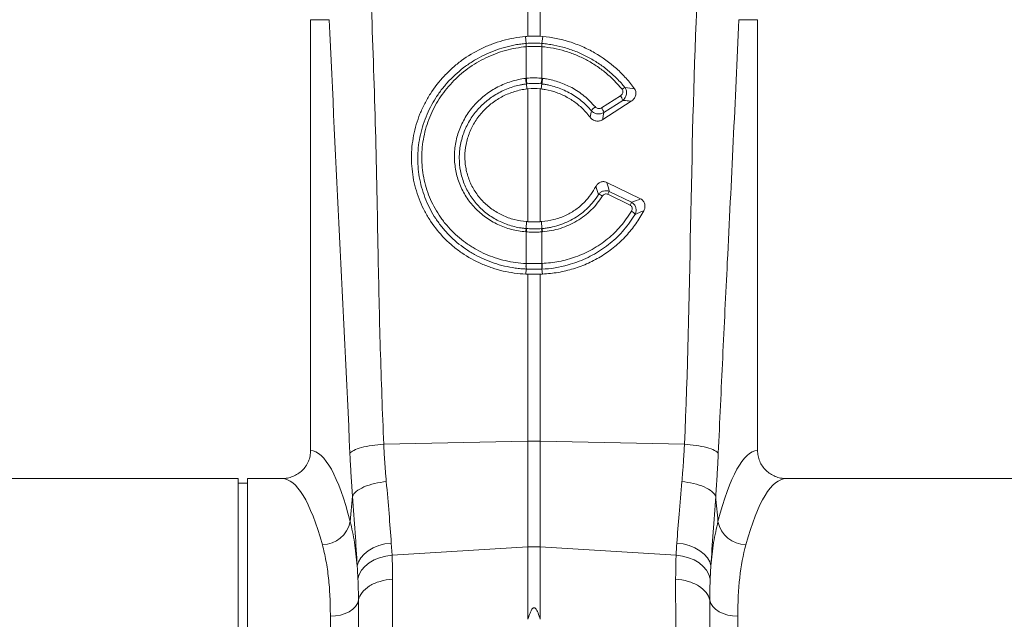
# Model space of a CAD drawing. Units: millimetres. Extents: x -880 to 3643, y -3645 to -229.
# Drawn here: x -453 to -244, y -2475 to -2348 of the extents above; entities that cross this region are included whole.
import ezdxf

# ---------------------------------------------------------------- set-up
doc = ezdxf.new("R2010")
doc.units = ezdxf.units.MM
doc.layers.add('ACO_DRAINAGE', color=7, linetype='Continuous')

# ---------------------------------------------------------------- blocks, each defined once
blk = doc.blocks.new('ACO - 32994 - FRONT')
at = {"layer": 'ACO_DRAINAGE', "linetype": 'Continuous', "lineweight": 0}
for p, q in [((-601.31, 253.97), (-601.31, 307.52)), ((-598.69, 307.52), (-598.69, 253.97)), ((-647.5, 257.5), (-647.5, 165.99)), ((-643.54, 257.5), (-647.5, 257.5)), ((-556.46, 257.5), (-552.5, 257.5)), ((-552.5, 165.99), (-552.5, 257.5)), ((-601.68, 252.46), (-601.84, 253.93)), ((-598.69, 253.97), (-598.16, 253.93)), ((-598.32, 252.46), (-598.16, 253.93)), ((-601.66, 251.77), (-601.66, 251.77)), ((-601.66, 245.05), (-601.66, 251.77)), ((-598.34, 251.77), (-598.34, 245.05)), ((-598.34, 251.77), (-598.34, 251.77)), ((-598.33, 252.46), (-598.32, 252.46)), ((-598.32, 252.46), (-598.32, 252.46)), ((-601.62, 243.86), (-601.52, 242.8)), ((-601.31, 214.58), (-601.31, 242.82)), ((-598.69, 242.82), (-598.69, 214.58)), ((-598.38, 243.86), (-598.48, 242.8)), ((-585.67, 238.77), (-581.64, 241.36)), ((-579.35, 240.17), (-585.42, 236.27)), ((-581.16, 240.37), (-585.19, 237.78)), ((-584.53, 222.92), (-577.36, 219.43)), ((-579.59, 218.1), (-584.34, 220.41)), ((-584.03, 221.02), (-579.28, 218.71)), ((-601.65, 213.13), (-601.59, 214.6)), ((-598.35, 213.13), (-598.41, 214.6)), ((-601.66, 205.71), (-601.66, 212.43)), ((-598.23, 212.44), (-598.34, 212.43)), ((-598.34, 212.43), (-598.34, 205.71)), ((-601.68, 204.53), (-601.77, 203.46)), ((-601.31, 167.96), (-601.31, 203.44)), ((-598.69, 203.44), (-598.69, 167.96)), ((-598.32, 204.53), (-598.23, 203.46)), ((-631.97, 167.31), (-601.31, 167.96)), ((-601.31, 145.49), (-601.31, 167.96)), ((-598.69, 167.96), (-598.69, 145.49)), ((-568.03, 167.31), (-598.69, 167.96)), ((-662.9, 160), (-746.41, 160)), ((-662.9, 80), (-662.9, 160)), ((-653.59, 160), (-660.9, 160)), ((-660.9, 80), (-660.9, 160)), ((-462.9, 160), (-546.41, 160)), ((-660.9, 159), (-662.9, 159)), ((-639.09, 150.87), (-638.6, 156.24)), ((-636.14, 143.98), (-635.25, 144.68)), ((-635.25, 144.68), (-634.19, 145.28)), ((-634.19, 145.28), (-633, 145.76)), ((-633, 145.76), (-631.7, 146.11)), ((-631.7, 146.11), (-630.35, 146.31)), ((-630.35, 146.31), (-630.19, 143.75)), ((-630.19, 143.75), (-601.31, 145.49)), ((-601.31, 130.11), (-601.31, 145.49)), ((-598.69, 145.49), (-598.69, 130.11)), ((-569.81, 143.75), (-598.69, 145.49)), ((-569.65, 146.31), (-568.3, 146.11)), ((-568.3, 146.11), (-567, 145.76)), ((-567, 145.76), (-565.81, 145.28)), ((-565.81, 145.28), (-564.75, 144.68)), ((-564.75, 144.68), (-563.86, 143.98)), ((-637.6, 141.47), (-637.34, 142.35)), ((-637.34, 142.35), (-636.85, 143.19)), ((-636.85, 143.19), (-636.14, 143.98)), ((-635.07, 142.08), (-634.01, 142.71)), ((-634.01, 142.71), (-632.83, 143.2)), ((-632.83, 143.2), (-631.54, 143.55)), ((-631.54, 143.55), (-630.19, 143.75)), ((-569.81, 143.75), (-568.46, 143.55)), ((-568.46, 143.55), (-567.17, 143.2)), ((-567.17, 143.2), (-565.99, 142.71)), ((-565.99, 142.71), (-564.93, 142.08)), ((-563.86, 143.98), (-563.15, 143.19)), ((-563.15, 143.19), (-562.66, 142.35)), ((-562.66, 142.35), (-562.4, 141.47)), ((-637.17, 139.62), (-636.67, 140.52)), ((-636.67, 140.52), (-635.97, 141.34)), ((-635.97, 141.34), (-635.07, 142.08)), ((-564.93, 142.08), (-564.03, 141.34)), ((-564.03, 141.34), (-563.33, 140.52)), ((-563.33, 140.52), (-562.83, 139.62)), ((-562.4, 141.47), (-562.56, 138.69)), ((-637.44, 138.69), (-637.17, 139.62)), ((-562.83, 139.62), (-562.56, 138.69)), ((-637.34, 134.14), (-637.56, 133.46)), ((-562.66, 134.14), (-562.44, 133.46)), ((-638.56, 132.24), (-639.31, 131.73)), ((-637.97, 132.82), (-638.56, 132.24)), ((-637.56, 133.46), (-637.97, 132.82)), ((-562.44, 133.46), (-562.03, 132.82)), ((-562.03, 132.82), (-561.44, 132.24)), ((-561.44, 132.24), (-560.69, 131.73)), ((-642.21, 130.83), (-643.3, 130.77)), ((-643.3, 0), (-643.3, 130.77)), ((-641.16, 131.02), (-642.21, 130.83)), ((-640.18, 131.32), (-641.16, 131.02)), ((-639.31, 131.73), (-640.18, 131.32)), ((-560.69, 131.73), (-559.82, 131.32)), ((-559.82, 131.32), (-558.84, 131.02)), ((-558.84, 131.02), (-557.79, 130.83)), ((-557.79, 130.83), (-556.7, 130.77)), ((-556.7, 130.77), (-556.7, 0))]:
    blk.add_line(p, q, dxfattribs=at)
for centre, radius, start, end in [((-596.26, 252.26), 5.42, 177.8768, 185.2136), ((-596.27, 252.26), 5.41, 177.8621, 185.2035), ((-603.73, 252.26), 5.41, 354.7876, 2.1269), ((-603.74, 252.26), 5.42, 354.7975, 2.1319), ((-592.21, 245.91), 9.64, 185.2275, 192.3059), ((-592.37, 245.82), 9.31, 184.7126, 192.0345), ((-607.62, 245.82), 9.3, 347.9614, 355.2915), ((-607.78, 245.91), 9.63, 347.6908, 354.7758), ((-579.5, 240.5), 2.86, 114.7727, 129.3225), ((-583.79, 239.7), 2.71, 14.1623, 37.5673), ((-584.42, 235.51), 4.31, 126.4152, 141.9149), ((-587.82, 237.11), 2.71, 14.1616, 37.5681), ((-586.59, 218.44), 1.96, 55.1888, 81.6561), ((-572.75, 214.78), 12.89, 151.055, 154.1003), ((-568.04, 212.49), 12.84, 151.0488, 154.1066), ((-580.24, 214.9), 2.12, 35.973, 63.2634), ((-598.29, 212.19), 3.49, 164.2298, 175.898), ((-598.16, 212.19), 3.51, 164.4612, 176.049), ((-601.84, 212.19), 3.51, 3.9485, 15.5365), ((-601.71, 212.19), 3.49, 4.1142, 15.758), ((-596.05, 205.18), 5.67, 174.6312, 186.5635), ((-595.99, 205.19), 5.69, 174.7377, 186.6249), ((-604.01, 205.19), 5.69, 353.3805, 5.2597), ((-603.95, 205.18), 5.66, 353.4345, 5.3709), ((-600, 106.07), 61.9, 88.7899, 91.2101), ((-645.19, 152.15), 6.23, 271.6977, 348.1502), ((-554.81, 152.15), 6.23, 191.85, 268.3022), ((-600, 123.83), 21.7, 86.5467, 93.4533)]:
    blk.add_arc(centre, radius, start, end, dxfattribs=at)
for centre, major_axis, ratio, start_param, end_param in [((-647.68, 80), (0, 86), 0.176327, 5.681048, 6.27107), ((-552.32, 80), (0, 86), 0.176327, 0.012115, 0.602137), ((-653.59, 80), (0, 80), 0.189552, 5.681048, 6.283185), ((-546.41, 80), (0, 80), 0.189552, 0, 0.602137)]:
    blk.add_ellipse(centre, major_axis=major_axis, ratio=ratio, start_param=start_param, end_param=end_param, dxfattribs=at)
for points, knots in [([(-634.57, 259.91), (-634.25, 251.27), (-633.62, 233.99), (-633.21, 209.9), (-632.75, 187.67), (-632.23, 174.09), (-631.97, 167.31)], [0, 0, 0, 0, 0.279975, 0.560008, 0.780024, 1, 1, 1, 1]), ([(-556.46, 257.5), (-556.85, 248.88), (-557.65, 231.65), (-558.84, 207.77), (-559.92, 185.7), (-560.54, 172.15), (-560.85, 165.38)], [0, 0, 0, 0, 0.2799754, 0.5600076, 0.7800236, 1, 1, 1, 1]), ([(-601.84, 253.93), (-603.48, 253.79), (-605.09, 253.5), (-607.44, 252.85), (-608.21, 252.59), (-609.74, 252.02), (-610.5, 251.69), (-612.72, 250.62), (-614.11, 249.78), (-616.07, 248.34), (-616.71, 247.83), (-617.63, 247.01), (-617.93, 246.74), (-618.51, 246.17), (-618.8, 245.88), (-620.19, 244.4), (-621.18, 243.13), (-622.27, 241.43), (-622.47, 241.09), (-622.88, 240.39), (-623.07, 240.03), (-623.63, 238.95), (-623.96, 238.22), (-624.85, 235.99), (-625.31, 234.47), (-625.76, 232.11), (-625.88, 231.31), (-626.03, 229.73), (-626.06, 228.94), (-626.06, 226.57), (-625.91, 225), (-625.29, 221.87), (-624.83, 220.36), (-623.94, 218.18), (-623.6, 217.47), (-622.86, 216.07), (-622.45, 215.38), (-621.14, 213.39), (-620.14, 212.17), (-618.48, 210.47), (-617.89, 209.93), (-616.97, 209.16), (-616.66, 208.91), (-616.02, 208.42), (-615.69, 208.19), (-614.05, 207.06), (-612.66, 206.28), (-610.82, 205.48), (-610.44, 205.32), (-609.69, 205.03), (-609.3, 204.89), (-608.15, 204.51), (-607.37, 204.29), (-605.01, 203.75), (-603.41, 203.53), (-601.77, 203.46)], [0, 0, 0, 0, 0.0625, 0.0625, 0.09375, 0.09375, 0.125, 0.125, 0.1875, 0.1875, 0.21875, 0.21875, 0.234375, 0.234375, 0.25, 0.25, 0.3125, 0.3125, 0.328125, 0.328125, 0.34375, 0.34375, 0.375, 0.375, 0.4375, 0.4375, 0.46875, 0.46875, 0.5, 0.5, 0.5625, 0.5625, 0.625, 0.625, 0.65625, 0.65625, 0.6875, 0.6875, 0.75, 0.75, 0.78125, 0.78125, 0.796875, 0.796875, 0.8125, 0.8125, 0.875, 0.875, 0.890625, 0.890625, 0.90625, 0.90625, 0.9375, 0.9375, 1, 1, 1, 1]), ([(-598.16, 253.93), (-596.21, 253.76), (-594.32, 253.38), (-591.56, 252.52), (-590.65, 252.18), (-588.86, 251.4), (-587.99, 250.97), (-585.48, 249.53), (-583.92, 248.41), (-581.76, 246.45), (-581.07, 245.77), (-579.8, 244.33), (-579.2, 243.58), (-578.64, 242.8)], [0, 0, 0, 0, 0.25, 0.25, 0.375, 0.375, 0.5, 0.5, 0.75, 0.75, 0.875, 0.875, 1, 1, 1, 1]), ([(-601.68, 204.53), (-602.07, 204.55), (-602.46, 204.57), (-603.23, 204.64), (-603.61, 204.69), (-604.76, 204.85), (-605.52, 204.99), (-607.02, 205.34), (-607.77, 205.55), (-609.22, 206.03), (-609.92, 206.3), (-611.31, 206.91), (-611.99, 207.25), (-612.99, 207.81), (-613.32, 208), (-613.97, 208.4), (-614.29, 208.61), (-615.86, 209.69), (-617.01, 210.66), (-618.59, 212.27), (-619.09, 212.83), (-620.04, 214.01), (-620.49, 214.62), (-621.74, 216.51), (-622.43, 217.83), (-623.28, 219.91), (-623.54, 220.62), (-623.97, 222.07), (-624.15, 222.8), (-624.44, 224.27), (-624.54, 225.02), (-624.69, 226.51), (-624.72, 227.27), (-624.72, 229.55), (-624.57, 231.04), (-624.13, 233.26), (-623.95, 233.99), (-623.52, 235.45), (-623.26, 236.18), (-622.4, 238.3), (-621.7, 239.64), (-620.46, 241.57), (-620.02, 242.19), (-619.06, 243.41), (-618.56, 244), (-616.98, 245.67), (-615.83, 246.69), (-614.27, 247.83), (-613.95, 248.05), (-613.3, 248.48), (-612.97, 248.69), (-611.97, 249.29), (-611.29, 249.66), (-609.21, 250.66), (-607.77, 251.21), (-605.52, 251.83), (-604.76, 252.01), (-603.61, 252.22), (-603.22, 252.28), (-602.45, 252.38), (-602.06, 252.43), (-601.68, 252.46)], [0, 0, 0, 0, 0.015625, 0.015625, 0.03125, 0.03125, 0.0625, 0.0625, 0.09375, 0.09375, 0.125, 0.125, 0.15625, 0.15625, 0.171875, 0.171875, 0.1875, 0.1875, 0.25, 0.25, 0.28125, 0.28125, 0.3125, 0.3125, 0.375, 0.375, 0.40625, 0.40625, 0.4375, 0.4375, 0.46875, 0.46875, 0.5, 0.5, 0.5625, 0.5625, 0.59375, 0.59375, 0.625, 0.625, 0.6875, 0.6875, 0.71875, 0.71875, 0.75, 0.75, 0.8125, 0.8125, 0.828125, 0.828125, 0.84375, 0.84375, 0.875, 0.875, 0.9375, 0.9375, 0.96875, 0.96875, 0.984375, 0.984375, 1, 1, 1, 1]), ([(-601.66, 251.77), (-602.41, 251.7), (-603.15, 251.6), (-604.62, 251.33), (-605.36, 251.17), (-607.53, 250.57), (-608.92, 250.04), (-610.92, 249.07), (-611.58, 248.72), (-612.86, 247.95), (-613.49, 247.54), (-615.3, 246.22), (-616.4, 245.24), (-617.93, 243.63), (-618.42, 243.07), (-619.34, 241.9), (-619.77, 241.3), (-620.96, 239.44), (-621.64, 238.15), (-622.46, 236.11), (-622.71, 235.41), (-623.13, 234.01), (-623.3, 233.3), (-623.72, 231.17), (-623.87, 229.73), (-623.87, 227.54), (-623.84, 226.82), (-623.7, 225.38), (-623.6, 224.66), (-623.32, 223.25), (-623.15, 222.54), (-622.73, 221.15), (-622.49, 220.47), (-621.67, 218.47), (-621, 217.2), (-620, 215.69), (-619.8, 215.39), (-619.37, 214.81), (-619.14, 214.52), (-618.46, 213.67), (-617.97, 213.13), (-616.45, 211.59), (-615.34, 210.66), (-613.83, 209.62), (-613.52, 209.42), (-612.9, 209.03), (-612.58, 208.85), (-611.62, 208.31), (-610.32, 207.67), (-608.95, 207.14), (-607.55, 206.68), (-606.84, 206.48), (-604.66, 205.97), (-603.19, 205.77), (-601.69, 205.71)], [0, 0, 0, 0, 0.03125, 0.03125, 0.0625, 0.0625, 0.125, 0.125, 0.15625, 0.15625, 0.1875, 0.1875, 0.25, 0.25, 0.28125, 0.28125, 0.3125, 0.3125, 0.375, 0.375, 0.40625, 0.40625, 0.4375, 0.4375, 0.5, 0.5, 0.53125, 0.53125, 0.5625, 0.5625, 0.59375, 0.59375, 0.625, 0.625, 0.6875, 0.6875, 0.703125, 0.703125, 0.71875, 0.71875, 0.75, 0.75, 0.8125, 0.8125, 0.828125, 0.828125, 0.84375, 0.84375, 0.875, 0.90625, 0.90625, 0.9375, 0.9375, 1, 1, 1, 1]), ([(-601.68, 252.46), (-601.68, 252.46), (-601.68, 252.46), (-601.68, 252.46), (-601.67, 252.46)], [0, 0, 0, 0, 0.032648, 1, 1, 1, 1]), ([(-598.34, 251.77), (-598.54, 251.78), (-599.09, 251.82), (-600, 251.85), (-600.91, 251.82), (-601.46, 251.78), (-601.66, 251.77)], [0, 0, 0, 0, 0.17504, 0.5, 0.825572, 1, 1, 1, 1]), ([(-581.31, 242.71), (-582.34, 244), (-583.5, 245.17), (-585.42, 246.75), (-586.09, 247.24), (-587.46, 248.16), (-588.16, 248.58), (-589.61, 249.35), (-590.36, 249.7), (-591.89, 250.32), (-592.67, 250.6), (-595.06, 251.31), (-596.69, 251.62), (-598.34, 251.77)], [0, 0, 0, 0, 0.25, 0.25, 0.375, 0.375, 0.5, 0.5, 0.625, 0.625, 0.75, 0.75, 1, 1, 1, 1]), ([(-598.32, 252.46), (-598.11, 252.44), (-597.9, 252.42), (-597.47, 252.37), (-597.26, 252.34), (-596.62, 252.25), (-596.2, 252.18), (-594.94, 251.94), (-594.11, 251.74), (-592.47, 251.25), (-591.65, 250.97), (-590.07, 250.32), (-589.3, 249.96), (-587.8, 249.16), (-587.07, 248.73), (-585.66, 247.79), (-584.96, 247.28), (-583.64, 246.19), (-583, 245.61), (-581.8, 244.4), (-581.23, 243.76), (-580.69, 243.1)], [0, 0, 0, 0, 0.03125, 0.03125, 0.0625, 0.0625, 0.125, 0.125, 0.25, 0.25, 0.375, 0.375, 0.5, 0.5, 0.625, 0.625, 0.75, 0.75, 0.875, 0.875, 1, 1, 1, 1]), ([(-601.77, 212.44), (-602.29, 212.48), (-602.8, 212.54), (-603.82, 212.71), (-604.33, 212.82), (-605.81, 213.21), (-606.76, 213.56), (-608.14, 214.21), (-608.59, 214.44), (-609.47, 214.96), (-609.89, 215.24), (-611.12, 216.12), (-611.87, 216.78), (-612.91, 217.88), (-613.25, 218.26), (-613.87, 219.05), (-614.16, 219.46), (-614.96, 220.72), (-615.42, 221.6), (-615.98, 223), (-616.15, 223.48), (-616.43, 224.44), (-616.55, 224.92), (-616.73, 225.9), (-616.8, 226.39), (-616.9, 227.39), (-616.93, 227.89), (-616.93, 228.9), (-616.9, 229.41), (-616.81, 230.41), (-616.74, 230.92), (-616.45, 232.41), (-616.17, 233.38), (-615.62, 234.79), (-615.41, 235.25), (-614.95, 236.16), (-614.7, 236.61), (-613.89, 237.91), (-613.27, 238.72), (-612.24, 239.86), (-611.88, 240.22), (-611.11, 240.93), (-610.72, 241.26), (-609.49, 242.19), (-608.63, 242.74), (-607.26, 243.45), (-606.79, 243.66), (-605.83, 244.06), (-605.34, 244.23), (-603.85, 244.69), (-602.84, 244.91), (-601.81, 245.04)], [0, 0, 0, 0, 0.03125, 0.03125, 0.0625, 0.0625, 0.125, 0.125, 0.15625, 0.15625, 0.1875, 0.1875, 0.25, 0.25, 0.28125, 0.28125, 0.3125, 0.3125, 0.375, 0.375, 0.40625, 0.40625, 0.4375, 0.4375, 0.46875, 0.46875, 0.5, 0.5, 0.53125, 0.53125, 0.5625, 0.5625, 0.625, 0.625, 0.65625, 0.65625, 0.6875, 0.6875, 0.75, 0.75, 0.78125, 0.78125, 0.8125, 0.8125, 0.875, 0.875, 0.90625, 0.90625, 0.9375, 0.9375, 1, 1, 1, 1]), ([(-601.66, 245.05), (-601.49, 245.07), (-600.94, 245.12), (-599.94, 245.16), (-599, 245.12), (-598.45, 245.06), (-598.34, 245.05)], [0, 0, 0, 0, 0.151683, 0.500027, 0.903364, 1, 1, 1, 1]), ([(-598.19, 245.04), (-597.92, 245), (-596.72, 244.83), (-594.6, 244.29), (-591.88, 243.09), (-589.22, 241.36), (-587.74, 239.78), (-586.98, 238.98)], [0, 0, 0, 0, 0.063256, 0.278513, 0.499983, 0.745301, 1, 1, 1, 1]), ([(-601.62, 243.86), (-601.87, 243.83), (-602.11, 243.79), (-602.59, 243.71), (-602.83, 243.67), (-603.55, 243.51), (-604.02, 243.39), (-604.96, 243.1), (-605.42, 242.93), (-606.33, 242.56), (-606.77, 242.35), (-608.06, 241.69), (-608.88, 241.17), (-610.04, 240.29), (-610.41, 239.97), (-611.13, 239.31), (-611.47, 238.97), (-612.45, 237.9), (-613.03, 237.13), (-613.8, 235.91), (-614.03, 235.48), (-614.47, 234.63), (-614.66, 234.19), (-615.19, 232.86), (-615.45, 231.95), (-615.72, 230.55), (-615.79, 230.07), (-615.88, 229.13), (-615.9, 228.65), (-615.9, 227.22), (-615.81, 226.29), (-615.55, 224.91), (-615.44, 224.45), (-615.18, 223.55), (-615.02, 223.1), (-614.5, 221.78), (-614.07, 220.95), (-613.31, 219.77), (-613.04, 219.38), (-612.46, 218.64), (-612.14, 218.27), (-611.17, 217.24), (-610.46, 216.62), (-609.3, 215.79), (-608.9, 215.53), (-608.08, 215.04), (-607.65, 214.81), (-606.35, 214.2), (-605.46, 213.87), (-604.06, 213.5), (-603.58, 213.4), (-602.86, 213.27), (-602.62, 213.24), (-602.14, 213.18), (-601.89, 213.15), (-601.65, 213.13)], [0, 0, 0, 0, 0.015625, 0.015625, 0.03125, 0.03125, 0.0625, 0.0625, 0.09375, 0.09375, 0.125, 0.125, 0.1875, 0.1875, 0.21875, 0.21875, 0.25, 0.25, 0.3125, 0.3125, 0.34375, 0.34375, 0.375, 0.375, 0.4375, 0.4375, 0.46875, 0.46875, 0.5, 0.5, 0.5625, 0.5625, 0.59375, 0.59375, 0.625, 0.625, 0.6875, 0.6875, 0.71875, 0.71875, 0.75, 0.75, 0.8125, 0.8125, 0.84375, 0.84375, 0.875, 0.875, 0.9375, 0.9375, 0.96875, 0.96875, 0.984375, 0.984375, 1, 1, 1, 1]), ([(-601.59, 214.6), (-602.49, 214.67), (-603.36, 214.82), (-604.64, 215.15), (-605.06, 215.28), (-605.89, 215.58), (-606.31, 215.75), (-607.51, 216.32), (-608.27, 216.76), (-609.33, 217.52), (-609.67, 217.79), (-610.33, 218.37), (-610.65, 218.67), (-611.55, 219.62), (-612.09, 220.3), (-612.79, 221.39), (-613.01, 221.77), (-613.4, 222.54), (-613.59, 222.94), (-614.07, 224.15), (-614.31, 224.98), (-614.55, 226.25), (-614.61, 226.68), (-614.69, 227.56), (-614.71, 227.99), (-614.7, 229.29), (-614.62, 230.15), (-614.36, 231.44), (-614.26, 231.88), (-614.01, 232.72), (-613.87, 233.13), (-613.38, 234.35), (-612.98, 235.13), (-612.27, 236.27), (-612.01, 236.63), (-611.47, 237.33), (-611.19, 237.67), (-610.59, 238.33), (-610.28, 238.64), (-609.62, 239.24), (-609.27, 239.53), (-608.2, 240.34), (-607.44, 240.82), (-606.25, 241.43), (-605.84, 241.61), (-605.01, 241.95), (-604.58, 242.1), (-603.29, 242.5), (-602.41, 242.69), (-601.52, 242.8)], [0, 0, 0, 0, 0.0625, 0.0625, 0.09375, 0.09375, 0.125, 0.125, 0.1875, 0.1875, 0.21875, 0.21875, 0.25, 0.25, 0.3125, 0.3125, 0.34375, 0.34375, 0.375, 0.375, 0.4375, 0.4375, 0.46875, 0.46875, 0.5, 0.5, 0.5625, 0.5625, 0.59375, 0.59375, 0.625, 0.625, 0.6875, 0.6875, 0.71875, 0.71875, 0.75, 0.75, 0.78125, 0.78125, 0.8125, 0.8125, 0.875, 0.875, 0.90625, 0.90625, 0.9375, 0.9375, 1, 1, 1, 1]), ([(-598.38, 243.86), (-598.38, 243.86), (-598.42, 243.86), (-598.47, 243.87), (-598.52, 243.88)], [0, 0, 0, 0, 0.000417, 1, 1, 1, 1]), ([(-588.11, 236.79), (-588.42, 237.18), (-589.24, 238.22), (-590.83, 239.68), (-592.91, 241.07), (-595.19, 242.08), (-597.08, 242.6), (-598.19, 242.76), (-598.48, 242.8)], [0, 0, 0, 0, 0.121915, 0.323634, 0.525357, 0.727123, 0.928889, 1, 1, 1, 1]), ([(-587.81, 238.17), (-588.48, 238.95), (-589.2, 239.66), (-590.78, 240.94), (-591.63, 241.5), (-593.45, 242.49), (-594.39, 242.89), (-595.85, 243.35), (-596.35, 243.49), (-597.1, 243.65), (-597.35, 243.7), (-597.74, 243.77), (-597.93, 243.8), (-598.12, 243.83), (-598.25, 243.84), (-598.31, 243.85), (-598.38, 243.86)], [0, 0, 0, 0, 0.25, 0.25, 0.5, 0.5, 0.75, 0.75, 0.875, 0.875, 0.9375, 0.9375, 0.96875, 0.984375, 0.984375, 1, 1, 1, 1]), ([(-580.69, 243.1), (-580.62, 243), (-580.55, 242.89), (-580.45, 242.66), (-580.41, 242.54), (-580.32, 242.17), (-580.32, 241.91), (-580.41, 241.4), (-580.51, 241.16), (-580.78, 240.72), (-580.95, 240.53), (-581.16, 240.37)], [0, 0, 0, 0, 0.125, 0.125, 0.25, 0.25, 0.5, 0.5, 0.75, 0.75, 1, 1, 1, 1]), ([(-578.64, 242.8), (-578.57, 242.69), (-578.51, 242.58), (-578.41, 242.34), (-578.37, 242.21), (-578.32, 241.84), (-578.34, 241.58), (-578.46, 241.22), (-578.51, 241.1), (-578.63, 240.88), (-578.7, 240.77), (-578.94, 240.48), (-579.13, 240.31), (-579.35, 240.17)], [0, 0, 0, 0, 0.125, 0.125, 0.25, 0.25, 0.5, 0.5, 0.625, 0.625, 0.75, 0.75, 1, 1, 1, 1]), ([(-581.64, 241.36), (-581.61, 241.38), (-581.48, 241.47), (-581.3, 241.65), (-581.16, 241.92), (-581.11, 242.2), (-581.15, 242.48), (-581.26, 242.64), (-581.31, 242.71)], [0, 0, 0, 0, 0.07633, 0.293807, 0.481289, 0.653354, 0.826748, 1, 1, 1, 1]), ([(-586.98, 238.98), (-586.95, 238.95), (-586.84, 238.83), (-586.62, 238.69), (-586.3, 238.6), (-585.96, 238.62), (-585.77, 238.72), (-585.67, 238.77)], [0, 0, 0, 0, 0.094208, 0.321458, 0.546848, 0.773447, 1, 1, 1, 1]), ([(-579.35, 240.17), (-579.55, 240.2), (-580.14, 240.27), (-580.75, 240.33), (-581.16, 240.37)], [0, 0, 0, 0, 0.329677, 1, 1, 1, 1]), ([(-585.42, 236.27), (-585.53, 236.2), (-585.64, 236.15), (-585.87, 236.06), (-585.99, 236.02), (-586.24, 235.97), (-586.36, 235.96), (-586.61, 235.96), (-586.74, 235.98), (-586.99, 236.02), (-587.11, 236.06), (-587.34, 236.15), (-587.46, 236.21), (-587.77, 236.41), (-587.96, 236.59), (-588.11, 236.79)], [0, 0, 0, 0, 0.125, 0.125, 0.25, 0.25, 0.375, 0.375, 0.5, 0.5, 0.625, 0.625, 0.75, 0.75, 1, 1, 1, 1]), ([(-585.19, 237.78), (-585.39, 237.65), (-585.61, 237.57), (-585.97, 237.5), (-586.08, 237.48), (-586.32, 237.48), (-586.45, 237.49), (-586.69, 237.52), (-586.8, 237.55), (-587.03, 237.63), (-587.15, 237.67), (-587.46, 237.84), (-587.65, 237.99), (-587.81, 238.17)], [0, 0, 0, 0, 0.25, 0.25, 0.375, 0.375, 0.5, 0.5, 0.625, 0.625, 0.75, 0.75, 1, 1, 1, 1]), ([(-585.19, 237.78), (-585.22, 237.55), (-585.29, 237.05), (-585.38, 236.55), (-585.42, 236.27)], [0, 0, 0, 0, 0.454224, 1, 1, 1, 1]), ([(-598.41, 214.6), (-597.52, 214.72), (-595.71, 214.95), (-593.25, 215.88), (-591.06, 217.16), (-588.75, 219.07), (-587.58, 220.91), (-586.85, 222.05)], [0, 0, 0, 0, 0.184336, 0.37522, 0.542583, 0.714881, 1, 1, 1, 1]), ([(-586.85, 222.05), (-586.74, 222.25), (-586.61, 222.44), (-586.29, 222.76), (-586.1, 222.89), (-585.77, 223.02), (-585.66, 223.05), (-585.44, 223.09), (-585.32, 223.1), (-584.97, 223.08), (-584.74, 223.02), (-584.53, 222.92)], [0, 0, 0, 0, 0.25, 0.25, 0.5, 0.5, 0.625, 0.625, 0.75, 0.75, 1, 1, 1, 1]), ([(-598.35, 213.13), (-598.2, 213.15), (-598.04, 213.16), (-597.73, 213.19), (-597.58, 213.21), (-597.12, 213.28), (-596.82, 213.33), (-595.92, 213.5), (-595.33, 213.65), (-594.16, 214.02), (-593.58, 214.25), (-592.47, 214.75), (-591.93, 215.03), (-590.9, 215.65), (-590.4, 215.99), (-589.45, 216.73), (-588.99, 217.13), (-588.12, 217.97), (-587.72, 218.43), (-586.97, 219.37), (-586.62, 219.86), (-586.3, 220.37)], [0, 0, 0, 0, 0.03125, 0.03125, 0.0625, 0.0625, 0.125, 0.125, 0.25, 0.25, 0.375, 0.375, 0.5, 0.5, 0.625, 0.625, 0.75, 0.75, 0.875, 0.875, 1, 1, 1, 1]), ([(-585.47, 220.05), (-586.15, 218.96), (-586.94, 217.97), (-588.31, 216.64), (-588.8, 216.21), (-589.82, 215.43), (-590.34, 215.08), (-591.44, 214.42), (-592.01, 214.13), (-593.19, 213.6), (-593.8, 213.37), (-595.65, 212.78), (-596.92, 212.54), (-598.23, 212.44)], [0, 0, 0, 0, 0.25, 0.25, 0.375, 0.375, 0.5, 0.5, 0.625, 0.625, 0.75, 0.75, 1, 1, 1, 1]), ([(-586.3, 220.37), (-586.17, 220.55), (-586.02, 220.69), (-585.67, 220.94), (-585.48, 221.04), (-585.07, 221.16), (-584.86, 221.18), (-584.43, 221.15), (-584.22, 221.1), (-584.03, 221.02)], [0, 0, 0, 0, 0.25, 0.25, 0.5, 0.5, 0.75, 0.75, 1, 1, 1, 1]), ([(-584.34, 220.41), (-584.44, 220.46), (-584.55, 220.49), (-584.77, 220.5), (-584.88, 220.49), (-585.09, 220.42), (-585.18, 220.36), (-585.34, 220.22), (-585.41, 220.14), (-585.47, 220.05)], [0, 0, 0, 0, 0.25, 0.25, 0.5, 0.5, 0.75, 0.75, 1, 1, 1, 1]), ([(-579.29, 216.79), (-579.28, 216.81), (-579.21, 216.93), (-579.13, 217.16), (-579.12, 217.47), (-579.2, 217.73), (-579.35, 217.96), (-579.51, 218.05), (-579.59, 218.1)], [0, 0, 0, 0, 0.034356, 0.293083, 0.474965, 0.646029, 0.823228, 1, 1, 1, 1]), ([(-579.28, 218.71), (-579.17, 218.65), (-579.07, 218.58), (-578.88, 218.42), (-578.8, 218.33), (-578.57, 218.05), (-578.46, 217.82), (-578.32, 217.35), (-578.3, 217.1), (-578.36, 216.61), (-578.42, 216.37), (-578.53, 216.15)], [0, 0, 0, 0, 0.125, 0.125, 0.25, 0.25, 0.5, 0.5, 0.75, 0.75, 1, 1, 1, 1]), ([(-577.36, 219.43), (-577.25, 219.37), (-577.14, 219.31), (-576.95, 219.16), (-576.86, 219.07), (-576.63, 218.78), (-576.52, 218.56), (-576.44, 218.2), (-576.43, 218.08), (-576.42, 217.84), (-576.43, 217.72), (-576.49, 217.36), (-576.57, 217.14), (-576.69, 216.92)], [0, 0, 0, 0, 0.125, 0.125, 0.25, 0.25, 0.5, 0.5, 0.625, 0.625, 0.75, 0.75, 1, 1, 1, 1]), ([(-578.53, 216.15), (-579.28, 215.02), (-580.78, 212.78), (-583.74, 209.94), (-587.11, 207.62), (-590.21, 206.19), (-593.92, 205.02), (-596.45, 204.53), (-598.32, 204.53), (-598.32, 204.53)], [0, 0, 0, 0, 0.171342, 0.342687, 0.514093, 0.685505, 0.767599, 0.999998, 1, 1, 1, 1]), ([(-598.31, 205.71), (-597.11, 205.81), (-594.68, 206.02), (-591.08, 207.04), (-587.56, 208.63), (-584.33, 210.84), (-581.47, 213.55), (-580.03, 215.7), (-579.29, 216.79)], [0, 0, 0, 0, 0.155405, 0.314525, 0.483454, 0.657236, 0.826163, 1, 1, 1, 1]), ([(-576.69, 216.92), (-577.19, 215.95), (-577.76, 215.02), (-579.01, 213.24), (-579.7, 212.39), (-580.83, 211.17), (-581.22, 210.78), (-582.03, 210.01), (-582.44, 209.65), (-583.72, 208.59), (-584.61, 207.95), (-586.48, 206.78), (-587.45, 206.26), (-588.97, 205.56), (-589.49, 205.34), (-590.54, 204.94), (-591.08, 204.76), (-592.68, 204.27), (-593.77, 204.01), (-595.97, 203.63), (-597.1, 203.51), (-598.23, 203.46)], [0, 0, 0, 0, 0.125, 0.125, 0.25, 0.25, 0.3125, 0.3125, 0.375, 0.375, 0.5, 0.5, 0.625, 0.625, 0.6875, 0.6875, 0.75, 0.75, 0.875, 0.875, 1, 1, 1, 1]), ([(-598.34, 212.43), (-598.59, 212.41), (-599.14, 212.38), (-600.16, 212.36), (-601.02, 212.39), (-601.57, 212.42), (-601.66, 212.43)], [0, 0, 0, 0, 0.225319, 0.500059, 0.922662, 1, 1, 1, 1]), ([(-601.54, 213.13), (-601.46, 213.12), (-600.95, 213.08), (-600.15, 213.06), (-599.2, 213.08), (-598.69, 213.11), (-598.46, 213.13)], [0, 0, 0, 0, 0.077376, 0.49993, 0.774624, 1, 1, 1, 1]), ([(-598.46, 213.13), (-598.43, 213.13), (-598.39, 213.13), (-598.35, 213.13), (-598.35, 213.13)], [0, 0, 0, 0, 0.9994731, 1, 1, 1, 1]), ([(-601.66, 205.71), (-601.51, 205.7), (-600.96, 205.68), (-599.96, 205.67), (-598.99, 205.68), (-598.44, 205.7), (-598.34, 205.71)], [0, 0, 0, 0, 0.129406, 0.500016, 0.911275, 1, 1, 1, 1]), ([(-653.59, 160), (-653.19, 160), (-652.8, 160.04), (-652.22, 160.15), (-652.03, 160.2), (-651.65, 160.31), (-651.46, 160.38), (-650.91, 160.6), (-650.56, 160.78), (-649.9, 161.21), (-649.59, 161.46), (-649.02, 162.01), (-648.77, 162.31), (-648.43, 162.8), (-648.33, 162.97), (-648.14, 163.32), (-648.05, 163.5), (-647.82, 164.04), (-647.7, 164.42), (-647.54, 165.2), (-647.5, 165.59), (-647.5, 165.99)], [0, 0, 0, 0, 0.125, 0.125, 0.1875, 0.1875, 0.25, 0.25, 0.375, 0.375, 0.5, 0.5, 0.625, 0.625, 0.6875, 0.6875, 0.75, 0.75, 0.875, 0.875, 1, 1, 1, 1]), ([(-639.15, 165.38), (-639.01, 165.58), (-638.74, 165.8), (-637.92, 166.21), (-637.36, 166.42), (-636.02, 166.78), (-635.25, 166.93), (-633.62, 167.17), (-632.78, 167.26), (-631.97, 167.31)], [0, 0, 0, 0, 0.25, 0.25, 0.5, 0.5, 0.75, 0.75, 1, 1, 1, 1]), ([(-638.6, 156.24), (-638.62, 156.47), (-638.65, 156.93), (-638.7, 157.61), (-638.75, 158.3), (-638.8, 159), (-638.84, 159.7), (-638.89, 160.4), (-638.93, 161.1), (-638.97, 161.8), (-639.01, 162.51), (-639.05, 163.23), (-639.08, 163.94), (-639.12, 164.66), (-639.14, 165.14), (-639.15, 165.38)], [0, 0, 0, 0, 0.077112, 0.154147, 0.231119, 0.308039, 0.384919, 0.461772, 0.53861, 0.615445, 0.692289, 0.769154, 0.846053, 0.922998, 1, 1, 1, 1]), ([(-631.97, 167.31), (-631.96, 167.08), (-631.93, 166.64), (-631.9, 165.97), (-631.86, 165.3), (-631.82, 164.63), (-631.77, 163.96), (-631.73, 163.3), (-631.68, 162.64), (-631.63, 161.98), (-631.58, 161.32), (-631.53, 160.67), (-631.48, 160.02), (-631.44, 159.59), (-631.42, 159.37)], [0, 0, 0, 0, 0.08255, 0.165241, 0.248075, 0.33105, 0.414168, 0.497428, 0.580831, 0.664377, 0.748067, 0.831901, 0.915878, 1, 1, 1, 1]), ([(-568.58, 159.37), (-568.56, 159.59), (-568.52, 160.02), (-568.47, 160.67), (-568.42, 161.32), (-568.37, 161.98), (-568.32, 162.64), (-568.27, 163.3), (-568.23, 163.96), (-568.18, 164.63), (-568.14, 165.3), (-568.1, 165.97), (-568.07, 166.64), (-568.04, 167.08), (-568.03, 167.31)], [0, 0, 0, 0, 0.084122, 0.168099, 0.251933, 0.335623, 0.419169, 0.502572, 0.585832, 0.66895, 0.751925, 0.834759, 0.91745, 1, 1, 1, 1]), ([(-568.03, 167.31), (-567.22, 167.26), (-566.38, 167.17), (-564.75, 166.93), (-563.98, 166.78), (-562.64, 166.42), (-562.08, 166.21), (-561.26, 165.8), (-560.99, 165.58), (-560.85, 165.38)], [0, 0, 0, 0, 0.25, 0.25, 0.5, 0.5, 0.75, 0.75, 1, 1, 1, 1]), ([(-560.85, 165.38), (-560.86, 165.14), (-560.88, 164.66), (-560.92, 163.94), (-560.95, 163.23), (-560.99, 162.51), (-561.03, 161.8), (-561.07, 161.1), (-561.11, 160.4), (-561.16, 159.7), (-561.2, 159), (-561.25, 158.3), (-561.3, 157.61), (-561.35, 156.93), (-561.38, 156.47), (-561.4, 156.24)], [0, 0, 0, 0, 0.077002, 0.153947, 0.230846, 0.307711, 0.384555, 0.46139, 0.538228, 0.615081, 0.691961, 0.768881, 0.845853, 0.922888, 1, 1, 1, 1]), ([(-552.5, 165.99), (-552.5, 165.59), (-552.46, 165.2), (-552.34, 164.62), (-552.29, 164.43), (-552.18, 164.05), (-552.11, 163.87), (-551.88, 163.32), (-551.69, 162.97), (-551.24, 162.32), (-550.98, 162.01), (-550.42, 161.46), (-550.11, 161.22), (-549.44, 160.78), (-549.09, 160.6), (-548.55, 160.38), (-548.36, 160.31), (-547.98, 160.2), (-547.79, 160.15), (-547.2, 160.04), (-546.81, 160), (-546.41, 160)], [0, 0, 0, 0, 0.125, 0.125, 0.1875, 0.1875, 0.25, 0.25, 0.375, 0.375, 0.5, 0.5, 0.625, 0.625, 0.75, 0.75, 0.8125, 0.8125, 0.875, 0.875, 1, 1, 1, 1]), ([(-638.6, 156.24), (-638.47, 156.57), (-638.21, 156.92), (-637.38, 157.6), (-636.83, 157.93), (-635.49, 158.52), (-634.71, 158.77), (-633.08, 159.15), (-632.23, 159.29), (-631.42, 159.37)], [0, 0, 0, 0, 0.25, 0.25, 0.5, 0.5, 0.75, 0.75, 1, 1, 1, 1]), ([(-631.42, 159.37), (-631.21, 157.07), (-630.8, 152.42), (-630.5, 148.36), (-630.35, 146.31)], [0, 0, 0, 0, 0.494692, 1, 1, 1, 1]), ([(-569.65, 146.31), (-569.5, 148.32), (-569.21, 152.38), (-568.79, 157.02), (-568.58, 159.37)], [0, 0, 0, 0, 0.494678, 1, 1, 1, 1]), ([(-568.58, 159.37), (-567.77, 159.29), (-566.92, 159.15), (-565.29, 158.77), (-564.51, 158.52), (-563.17, 157.93), (-562.62, 157.6), (-561.79, 156.92), (-561.53, 156.57), (-561.4, 156.24)], [0, 0, 0, 0, 0.25, 0.25, 0.5, 0.5, 0.75, 0.75, 1, 1, 1, 1]), ([(-637.6, 141.47), (-637.72, 143.7), (-637.87, 146.05), (-638.22, 150.97), (-638.41, 153.55), (-638.6, 156.24)], [0, 0, 0, 0, 0.5, 0.5, 1, 1, 1, 1]), ([(-561.4, 156.24), (-561.59, 153.65), (-561.98, 148.4), (-562.26, 143.79), (-562.4, 141.47)], [0, 0, 0, 0, 0.494536, 1, 1, 1, 1]), ([(-639.09, 150.87), (-638.76, 149.44), (-638.1, 146.55), (-637.76, 143.17), (-637.6, 141.47)], [0, 0, 0, 0, 0.497838, 1, 1, 1, 1]), ([(-562.4, 141.47), (-562.24, 143.15), (-561.91, 146.54), (-561.24, 149.42), (-560.91, 150.87)], [0, 0, 0, 0, 0.4978335, 1, 1, 1, 1]), ([(-643.3, 130.77), (-643.32, 132.18), (-643.36, 135), (-643.67, 138.93), (-644.19, 142.63), (-644.73, 144.83), (-645, 145.93)], [0, 0, 0, 0, 0.246783, 0.49356, 0.746779, 1, 1, 1, 1]), ([(-555, 145.93), (-555.58, 143.81), (-556.01, 141.48), (-556.57, 136.43), (-556.7, 133.7), (-556.7, 130.77)], [0, 0, 0, 0, 0.5, 0.5, 1, 1, 1, 1]), ([(-569.91, 138.62), (-569.9, 139.81), (-569.89, 141.56), (-569.83, 143.22), (-569.81, 143.75)], [0, 0, 0, 0, 0.684851, 1, 1, 1, 1]), ([(-637.34, 134.14), (-637.23, 134.72), (-636.97, 135.28), (-636.17, 136.32), (-635.62, 136.79), (-634.32, 137.6), (-633.55, 137.93), (-631.89, 138.42), (-631, 138.57), (-630.09, 138.62)], [0, 0, 0, 0, 0.25, 0.25, 0.5, 0.5, 0.75, 0.75, 1, 1, 1, 1]), ([(-630.09, 138.62), (-630.09, 138.39), (-630.09, 137.93), (-630.09, 137.24), (-630.09, 136.54), (-630.09, 135.84), (-630.09, 135.12), (-630.09, 134.4), (-630.1, 133.67), (-630.1, 132.93), (-630.1, 132.18), (-630.1, 131.43), (-630.11, 130.66), (-630.11, 129.89), (-630.11, 129.11), (-630.12, 128.33), (-630.12, 127.53), (-630.12, 126.73), (-630.13, 125.92), (-630.13, 125.11), (-630.14, 124.28), (-630.14, 123.45), (-630.15, 122.61), (-630.15, 121.76), (-630.16, 120.91), (-630.17, 120.04), (-630.17, 119.17), (-630.18, 118.3), (-630.19, 117.41), (-630.19, 116.52), (-630.2, 115.62), (-630.21, 114.71), (-630.22, 113.8), (-630.23, 112.88), (-630.24, 111.95), (-630.24, 111.02), (-630.25, 110.08), (-630.26, 109.13), (-630.27, 108.18), (-630.28, 107.21), (-630.29, 106.25), (-630.3, 105.27), (-630.31, 104.29), (-630.33, 103.31), (-630.34, 102.31), (-630.35, 101.31), (-630.36, 100.31), (-630.37, 99.3), (-630.39, 98.28), (-630.4, 97.26), (-630.41, 96.23), (-630.42, 95.2), (-630.44, 94.16), (-630.45, 93.12), (-630.46, 92.42), (-630.47, 92.07)], [0, 0, 0, 0, 0.017139, 0.034345, 0.051617, 0.068956, 0.086361, 0.103833, 0.121371, 0.138976, 0.156648, 0.174386, 0.19219, 0.210061, 0.227999, 0.246003, 0.264073, 0.282211, 0.300414, 0.318684, 0.337021, 0.355424, 0.373894, 0.39243, 0.411032, 0.429701, 0.448437, 0.467239, 0.486107, 0.505042, 0.524043, 0.543111, 0.562246, 0.581446, 0.600713, 0.620047, 0.639447, 0.658913, 0.678446, 0.698045, 0.717711, 0.737443, 0.757242, 0.777107, 0.797038, 0.817035, 0.837099, 0.85723, 0.877426, 0.897689, 0.918019, 0.938415, 0.958877, 0.979405, 1, 1, 1, 1]), ([(-569.53, 92.07), (-569.54, 92.39), (-569.55, 93.03), (-569.56, 93.98), (-569.57, 94.93), (-569.58, 95.88), (-569.6, 96.82), (-569.61, 97.76), (-569.62, 98.69), (-569.63, 99.61), (-569.64, 100.54), (-569.65, 101.45), (-569.66, 102.36), (-569.67, 103.27), (-569.68, 104.17), (-569.69, 105.07), (-569.7, 105.96), (-569.71, 106.85), (-569.72, 107.73), (-569.73, 108.6), (-569.74, 109.47), (-569.75, 110.34), (-569.76, 111.2), (-569.77, 112.05), (-569.77, 112.9), (-569.78, 113.74), (-569.79, 114.57), (-569.8, 115.4), (-569.8, 116.23), (-569.81, 117.04), (-569.82, 117.85), (-569.82, 118.66), (-569.83, 119.46), (-569.84, 120.25), (-569.84, 121.04), (-569.85, 121.82), (-569.85, 122.59), (-569.86, 123.36), (-569.86, 124.12), (-569.87, 124.88), (-569.87, 125.63), (-569.87, 126.37), (-569.88, 127.11), (-569.88, 127.84), (-569.89, 128.56), (-569.89, 129.28), (-569.89, 129.99), (-569.89, 130.69), (-569.9, 131.39), (-569.9, 132.08), (-569.9, 132.76), (-569.9, 133.44), (-569.91, 134.11), (-569.91, 134.77), (-569.91, 135.43), (-569.91, 136.08), (-569.91, 136.72), (-569.91, 137.36), (-569.91, 137.99), (-569.91, 138.41), (-569.91, 138.62)], [0, 0, 0, 0, 0.018822, 0.037589, 0.0563, 0.074956, 0.093556, 0.112101, 0.130591, 0.149025, 0.167404, 0.185727, 0.203995, 0.222207, 0.240364, 0.258466, 0.276512, 0.294503, 0.312438, 0.330318, 0.348142, 0.365911, 0.383625, 0.401283, 0.418885, 0.436432, 0.453924, 0.47136, 0.488741, 0.506066, 0.523335, 0.540549, 0.557708, 0.574811, 0.591859, 0.608851, 0.625787, 0.642668, 0.659494, 0.676264, 0.692979, 0.709637, 0.726241, 0.742789, 0.759281, 0.775718, 0.792099, 0.808425, 0.824695, 0.84091, 0.857069, 0.873172, 0.88922, 0.905213, 0.921149, 0.937031, 0.952856, 0.968626, 0.984341, 1, 1, 1, 1]), ([(-569.91, 138.62), (-569, 138.57), (-568.11, 138.42), (-566.45, 137.93), (-565.68, 137.6), (-564.38, 136.79), (-563.83, 136.32), (-563.03, 135.28), (-562.77, 134.72), (-562.66, 134.14)], [0, 0, 0, 0, 0.25, 0.25, 0.5, 0.5, 0.75, 0.75, 1, 1, 1, 1]), ([(-562.56, 138.69), (-562.58, 138.22), (-562.64, 136.75), (-562.65, 135.2), (-562.66, 134.14)], [0, 0, 0, 0, 0.3148632, 1, 1, 1, 1]), ([(-637.32, 91.17), (-637.32, 91.47), (-637.32, 92.05), (-637.32, 92.91), (-637.32, 93.78), (-637.32, 94.64), (-637.33, 95.5), (-637.33, 96.35), (-637.33, 97.2), (-637.33, 98.05), (-637.33, 98.89), (-637.33, 99.73), (-637.33, 100.56), (-637.33, 101.39), (-637.33, 102.22), (-637.33, 103.04), (-637.33, 103.85), (-637.33, 104.66), (-637.33, 105.47), (-637.33, 106.27), (-637.33, 107.07), (-637.33, 107.87), (-637.33, 108.66), (-637.33, 109.44), (-637.33, 110.22), (-637.33, 110.99), (-637.33, 111.76), (-637.33, 112.53), (-637.33, 113.29), (-637.33, 114.04), (-637.33, 114.79), (-637.34, 115.53), (-637.34, 116.27), (-637.34, 117.01), (-637.34, 117.73), (-637.34, 118.46), (-637.34, 119.17), (-637.34, 119.89), (-637.34, 120.59), (-637.34, 121.29), (-637.34, 121.99), (-637.34, 122.68), (-637.34, 123.37), (-637.34, 124.04), (-637.34, 124.72), (-637.34, 125.39), (-637.34, 126.05), (-637.34, 126.71), (-637.34, 127.36), (-637.34, 128), (-637.34, 128.64), (-637.34, 129.28), (-637.34, 129.9), (-637.34, 130.53), (-637.34, 131.14), (-637.34, 131.75), (-637.34, 132.36), (-637.34, 132.96), (-637.34, 133.55), (-637.34, 133.94), (-637.34, 134.14)], [0, 0, 0, 0, 0.018544, 0.037042, 0.055494, 0.0739, 0.092259, 0.110573, 0.12884, 0.147062, 0.165237, 0.183367, 0.20145, 0.219488, 0.23748, 0.255426, 0.273326, 0.29118, 0.308988, 0.326751, 0.344468, 0.362139, 0.379765, 0.397345, 0.414879, 0.432368, 0.449811, 0.467208, 0.48456, 0.501867, 0.519127, 0.536343, 0.553513, 0.570637, 0.587717, 0.60475, 0.621739, 0.638682, 0.65558, 0.672432, 0.689239, 0.706001, 0.722718, 0.739389, 0.756015, 0.772597, 0.789132, 0.805623, 0.822069, 0.83847, 0.854825, 0.871136, 0.887401, 0.903621, 0.919797, 0.935927, 0.952013, 0.968054, 0.984049, 1, 1, 1, 1]), ([(-562.66, 134.14), (-562.66, 133.89), (-562.66, 133.4), (-562.66, 132.65), (-562.66, 131.89), (-562.66, 131.12), (-562.66, 130.34), (-562.66, 129.55), (-562.66, 128.75), (-562.66, 127.95), (-562.66, 127.13), (-562.66, 126.31), (-562.66, 125.47), (-562.66, 124.63), (-562.66, 123.78), (-562.66, 122.92), (-562.66, 122.05), (-562.66, 121.17), (-562.66, 120.29), (-562.66, 119.39), (-562.66, 118.49), (-562.66, 117.58), (-562.66, 116.66), (-562.66, 115.73), (-562.67, 114.79), (-562.67, 113.84), (-562.67, 112.89), (-562.67, 111.93), (-562.67, 110.96), (-562.67, 109.98), (-562.67, 109), (-562.67, 108), (-562.67, 107), (-562.67, 106), (-562.67, 104.98), (-562.67, 103.96), (-562.67, 102.93), (-562.67, 101.89), (-562.67, 100.85), (-562.67, 99.8), (-562.67, 98.74), (-562.67, 97.68), (-562.67, 96.61), (-562.67, 95.54), (-562.68, 94.45), (-562.68, 93.37), (-562.68, 92.27), (-562.68, 91.54), (-562.68, 91.17)], [0, 0, 0, 0, 0.0201192, 0.0403099, 0.0605719, 0.0809054, 0.1013104, 0.121787, 0.1423351, 0.1629548, 0.1836462, 0.2044093, 0.2252441, 0.2461507, 0.2671291, 0.2881794, 0.3093016, 0.3304957, 0.3517618, 0.3731, 0.3945102, 0.4159925, 0.437547, 0.4591737, 0.4808726, 0.5026439, 0.5244875, 0.5464035, 0.5683919, 0.5904528, 0.6125862, 0.6347922, 0.6570709, 0.6794222, 0.7018462, 0.7243431, 0.7469127, 0.7695552, 0.7922707, 0.8150591, 0.8379206, 0.8608551, 0.8838628, 0.9069436, 0.9300977, 0.9533251, 0.9766259, 1, 1, 1, 1]), ([(-598.69, 130.11), (-598.83, 130.57), (-598.98, 131.02), (-599.25, 131.68), (-599.35, 131.9), (-599.53, 132.21), (-599.6, 132.31), (-599.72, 132.45), (-599.77, 132.49), (-599.88, 132.56), (-599.95, 132.58), (-600.09, 132.57), (-600.15, 132.54), (-600.26, 132.47), (-600.3, 132.43), (-600.42, 132.29), (-600.49, 132.19), (-600.67, 131.88), (-600.76, 131.66), (-601.02, 131.01), (-601.17, 130.56), (-601.31, 130.11)], [0, 0, 0, 0, 0.25, 0.25, 0.375, 0.375, 0.4375, 0.4375, 0.46875, 0.46875, 0.5, 0.5, 0.53125, 0.53125, 0.5625, 0.5625, 0.625, 0.625, 0.75, 0.75, 1, 1, 1, 1])]:
    blk.add_open_spline(points, degree=3, knots=knots, dxfattribs=at)
for points in [[(-565.43, 259.91), (-566.81, 229.08), (-566.65, 198.14), (-568.03, 167.31)], [(-639.15, 165.38), (-640.53, 196.21), (-642.17, 226.67), (-643.54, 257.5)], [(-601.31, 253.97), (-601.49, 253.96), (-601.66, 253.95), (-601.84, 253.93)], [(-601.31, 253.97), (-600.44, 254.02), (-599.56, 254.02), (-598.69, 253.97)], [(-601.67, 252.46), (-600.56, 252.56), (-599.44, 252.56), (-598.33, 252.46)], [(-601.81, 245.04), (-601.76, 245.04), (-601.71, 245.05), (-601.66, 245.05)], [(-598.34, 245.05), (-598.29, 245.05), (-598.24, 245.04), (-598.19, 245.04)], [(-601.48, 243.88), (-601.53, 243.87), (-601.58, 243.87), (-601.62, 243.86)], [(-601.62, 243.86), (-601.62, 243.86), (-601.62, 243.86), (-601.62, 243.86)], [(-601.52, 242.8), (-601.45, 242.81), (-601.38, 242.82), (-601.31, 242.82)], [(-598.52, 243.88), (-599.5, 243.99), (-600.5, 243.99), (-601.48, 243.88)], [(-598.69, 242.82), (-599.56, 242.92), (-600.44, 242.92), (-601.31, 242.82)], [(-598.48, 242.8), (-598.55, 242.81), (-598.62, 242.82), (-598.69, 242.82)], [(-580.69, 243.1), (-580, 243.01), (-579.32, 242.9), (-578.64, 242.8)], [(-588.11, 236.79), (-588, 237.25), (-587.9, 237.71), (-587.81, 238.17)], [(-586.3, 220.37), (-586.47, 220.93), (-586.65, 221.49), (-586.85, 222.05)], [(-584.53, 222.92), (-584.34, 222.28), (-584.18, 221.65), (-584.03, 221.02)], [(-579.28, 218.71), (-578.63, 218.94), (-577.99, 219.18), (-577.36, 219.43)], [(-576.69, 216.92), (-577.29, 216.66), (-577.9, 216.4), (-578.53, 216.15)], [(-601.59, 214.6), (-601.5, 214.6), (-601.4, 214.59), (-601.31, 214.58)], [(-601.31, 214.58), (-600.44, 214.52), (-599.56, 214.52), (-598.69, 214.58)], [(-598.69, 214.58), (-598.6, 214.59), (-598.5, 214.6), (-598.41, 214.6)], [(-601.66, 212.43), (-601.69, 212.43), (-601.73, 212.43), (-601.77, 212.44)], [(-601.65, 213.13), (-601.65, 213.13), (-601.65, 213.13), (-601.65, 213.13)], [(-601.65, 213.13), (-601.61, 213.13), (-601.57, 213.13), (-601.54, 213.13)], [(-601.69, 205.71), (-601.68, 205.71), (-601.67, 205.71), (-601.66, 205.71)], [(-598.34, 205.71), (-598.33, 205.71), (-598.32, 205.71), (-598.31, 205.71)], [(-601.77, 203.46), (-601.61, 203.45), (-601.46, 203.45), (-601.31, 203.44)], [(-601.64, 204.53), (-601.65, 204.53), (-601.67, 204.53), (-601.68, 204.53)], [(-601.68, 204.53), (-601.68, 204.53), (-601.68, 204.53), (-601.68, 204.53)], [(-598.36, 204.53), (-599.45, 204.48), (-600.55, 204.48), (-601.64, 204.53)], [(-598.69, 203.44), (-599.56, 203.42), (-600.44, 203.42), (-601.31, 203.44)], [(-598.23, 203.46), (-598.39, 203.45), (-598.54, 203.45), (-598.69, 203.44)], [(-598.32, 204.53), (-598.33, 204.53), (-598.35, 204.53), (-598.36, 204.53)], [(-598.32, 204.53), (-598.32, 204.53), (-598.32, 204.53), (-598.32, 204.53)], [(-561.4, 156.24), (-561.23, 154.45), (-561.07, 152.67), (-560.91, 150.87)], [(-569.81, 143.75), (-569.76, 144.58), (-569.71, 145.43), (-569.65, 146.31)], [(-630.19, 143.75), (-630.12, 142.1), (-630.09, 140.38), (-630.09, 138.62)], [(-637.44, 138.69), (-637.48, 139.61), (-637.53, 140.54), (-637.6, 141.47)], [(-637.34, 134.14), (-637.34, 135.7), (-637.37, 137.22), (-637.44, 138.69)]]:
    blk.add_open_spline(points, degree=3, dxfattribs=at)

msp = doc.modelspace()

# ---------------------------------------------------------------- block references
at = {"layer": 'ACO_DRAINAGE'}
msp.add_blockref('ACO - 32994 - FRONT', (256.54, -2605.37), dxfattribs=at)

doc.saveas('drawing.dxf')
